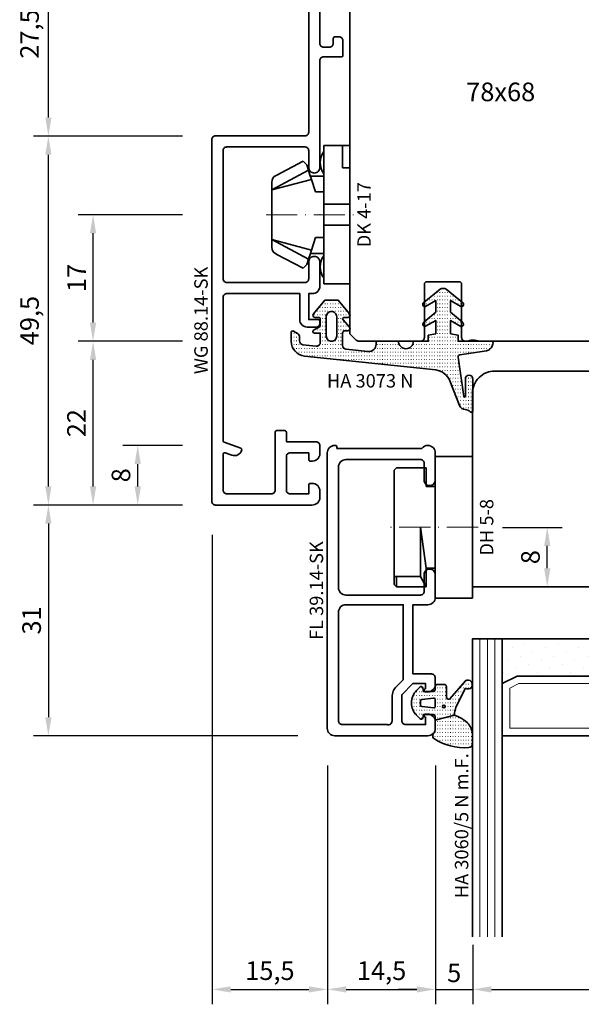
# Model space of a CAD drawing. Units: millimetres. Extents: x -84 to 7501, y -1825 to 93.
# Drawn here: x 1269 to 1345, y -1821 to -1689 of the extents above; entities that cross this region are included whole.
import ezdxf
from ezdxf.enums import TextEntityAlignment as Align

# ---------------------------------------------------------------- set-up
doc = ezdxf.new("R2010")
doc.units = ezdxf.units.MM
doc.linetypes.add('FTV_Mittellinie', pattern=[6.3, 4.2, -1.05, 0, -1.05])
doc.layers.get('Defpoints').update_dxf_attribs({"color": 141})
for name, color, linetype, lineweight in [('FTV_00_Artikelnummern', 6, 'Continuous', 35), ('FTV_00_Bemaßungen', 3, 'Continuous', 25), ('FTV_00_Bemerkungen', 3, 'Continuous', 25), ('FTV_00_Schraffuren__Dichtungen', 8, 'Continuous', 18), ('FTV_01_Holz__Fenster', 43, 'Continuous', 35), ('FTV_02_Glas', 140, 'Continuous', 35), ('FTV_03_Aluminium__Systemprofile', 240, 'Continuous', 35), ('FTV_05_Dichtungen', 154, 'Continuous', 35), ('FTV_06_Kunststoff', 4, 'Continuous', 35), ('FTV_99_Sonstiges', 23, 'Continuous', 18), ('FTV__Mittellinien', 8, 'FTV_Mittellinie', 18)]:
    doc.layers.add(name, color=color, linetype=linetype, lineweight=lineweight)
doc.styles.add('FT_2020_01.8', font='tahoma.ttf', dxfattribs={"height": 1.8})
doc.styles.add('FT_2020_02.5', font='tahoma.ttf', dxfattribs={"height": 2.5})
doc.dimstyles.new('FT_1zu1', dxfattribs={"dimtxt": 2.5, "dimasz": 2.5, "dimexe": 2, "dimexo": 4, "dimtad": 1, "dimtxsty": 'FT_2020_02.5', "dimcen": 2.5, "dimclrt": 6, "dimadec": 0, "dimazin": 0, "dimtfac": 1, "dimtix": 1, "dimtmove": 0, "dimatfit": 0, "dimfxl": 1, "dimtfill": 1, "dimarcsym": 0})

# ---------------------------------------------------------------- blocks, each defined once
blk = doc.blocks.new('DK 4-17')
for p, q in [((-5.28, 9.92), (-7.2, 6.3)), ((-3.33, 10.5), (-5.98, 5.57)), ((-3.33, 10.5), (-4.75, 5.17)), ((-4.37, 10.5), (-3.33, 10.5)), ((-3.33, 10.5), (0, 10.5)), ((0, 10.5), (3.33, 10.5)), ((0, 10.5), (3.33, 10.5)), ((3.33, 10.5), (5.98, 5.57)), ((3.33, 10.5), (4.1, 10.5)), ((3.33, 10.5), (4.75, 5.17)), ((3.33, 10.5), (4.1, 10.5)), ((4.1, 10.5), (4.37, 10.5)), ((7.2, 6.3), (5.28, 9.92)), ((-6.7, 5.8), (-7.2, 6.3)), ((-6.7, 5.8), (-5.98, 5.57)), ((-5.98, 5.57), (-5.2, 5.31)), ((-5.2, 3.5), (-5.2, 5.31)), ((-5.2, 5.31), (-4.75, 5.17)), ((4.75, 5.17), (5.51, 5.41)), ((5.2, 5.31), (5.2, 3.5)), ((5.51, 5.41), (5.98, 5.57)), ((5.98, 5.57), (6.7, 5.8)), ((7.2, 6.3), (6.7, 5.8)), ((-4.75, 5.17), (-3.07, 4.62)), ((-3.07, 4.62), (-3.07, 3.5)), ((3.07, 4.62), (4.75, 5.17)), ((3.07, 3.5), (3.07, 4.62)), ((-9.3, 3.5), (-8.5, 3.5)), ((-9.3, 3.5), (-9.3, 0)), ((-8.5, 3.5), (-7.48, 3.5)), ((-7.48, 3.5), (-5.5, 3.5)), ((-5.5, 3.5), (-5.2, 3.5)), ((-5.2, 3.5), (-4.5, 3.5)), ((-4.5, 3.5), (-3.18, 3.5)), ((-3.18, 3.5), (-3.07, 3.5)), ((-3.07, 3.5), (-2.35, 3.5)), ((-2.35, 3.5), (-1.41, 3.5)), ((-1.41, 3.5), (0, 3.5)), ((-1.41, 0), (-1.41, 3.5)), ((0, 3.5), (1.41, 3.5)), ((1.41, 3.5), (2.35, 3.5)), ((1.41, 0), (1.41, 3.5)), ((2.35, 3.5), (3.18, 3.5)), ((3.18, 3.5), (4.5, 3.5)), ((4.5, 3.5), (5.5, 3.5)), ((5.5, 3.5), (8.5, 3.5)), ((8.5, 3.5), (9.3, 3.5)), ((9.3, 0), (9.3, 3.5)), ((-1.41, 0), (0, 0)), ((0, 0), (1.41, 0)), ((6.3, 0), (6.3, 1)), ((6.3, 1), (7.48, 1)), ((7.48, 1), (7.92, 1)), ((7.92, 1), (9.3, 1)), ((-7.6, 0), (-9.3, 0)), ((-2.35, 0), (-7.6, 0)), ((-2.35, 0), (-1.41, 0)), ((1.41, 0), (2.35, 0)), ((9.3, 0), (2.35, 0))]:
    blk.add_line(p, q)
for centre, radius, start, end in [((-4.37, 9.5), 1, 90, 155), ((4.37, 9.5), 1, 25, 90), ((-7, 1.5), 2.5, 53.1301, 126.8699), ((7, 1.5), 2.5, 53.1301, 126.8699)]:
    blk.add_arc(centre, radius, start, end)
at = {"layer": 'FTV__Mittellinien'}
blk.add_line((0, 11.27), (0, -0.8), dxfattribs=at)
blk.add_point((0, 4), dxfattribs=at)
at = {"layer": 'FTV_00_Artikelnummern', "style": 'FT_2020_01.8'}
blk.add_attdef('ARTIKELNR', text='', height=1.8, dxfattribs=at).set_placement((0, -1), align=Align.TOP_CENTER)
blk = doc.blocks.new('GUTMANN_Dichtung_HA 3073 N')
at = {"layer": 'FTV_00_Schraffuren__Dichtungen'}
h = blk.add_hatch(dxfattribs=at)
h.set_pattern_fill('ISO07W100', color=256, scale=0.1, style=0)
h.set_pattern_definition([(0, (-30, 0), (0, 0.5), [0.05, -0.3])])
h.paths.add_polyline_path([(1.01, 3.85), (-16.61, 2, 0.383864), (-18.4, 0.01), (-18.4, -1.19, 0.571785), (-18.1, -1.37), (-17.55, -1.05, 0.267949), (-17.3, -0.62), (-17.3, -0.04, -0.383864), (-16.85, 0.46), (-15.05, 0.65, -0.445229), (-14.5, 0.15), (-14.5, -1.1), (-15.3, -1.1, 0.414214), (-15.5, -1.3, 0.267949), (-15.4, -1.47), (-14.5, -1.99), (-14.5, -3, -0.414214), (-14.7, -3.2), (-15.2, -3.2, 0.414214), (-15.5, -3.5, 0.176327), (-15.43, -3.69), (-13.91, -5.5), (-13.05, -5.5), (-12.09, -5.5), (-10.57, -3.69, 0.176327), (-10.5, -3.5, 0.414214), (-10.8, -3.2), (-11.3, -3.2, -0.414214), (-11.5, -3, -0.185678), (-11.45, -2.87), (-10.58, -1.9, 0.185678), (-10.5, -1.7, 0.414214), (-10.8, -1.4), (-11.2, -1.4, -0.414214), (-11.5, -1.1), (-11.5, 0.57, -0.383864), (-11.05, 1.07), (-8.1, 1.38, -0.445229), (-7, 0.39), (-7, 0), (-4, 0, -0.414214), (-3, 1, -0.414214), (-2, 0), (0, 0), (0, -0.8), (1, -1), (1, -2.8), (-0.39, -2.01, 0.476976), (-0.75, -2.3, 0.277325), (-0.59, -2.56), (1, -3.91), (1, -5.46), (-0.39, -4.67, 0.477028), (-0.75, -4.96, 0.267903), (-0.6, -5.22), (1.6, -6.99, 0.131652), (2, -7.1, 0.131652), (2.4, -6.99), (4.6, -5.22, 0.267903), (4.75, -4.96, 0.477028), (4.39, -4.67), (3, -5.46), (3, -3.91), (4.59, -2.56, 0.277325), (4.75, -2.3, 0.476976), (4.39, -2), (3, -2.8), (3, -1), (4, -0.8), (4, 0), (5.3, 0), (8.47, 0, 0.472392), (8.7, 0.21, 0.324232), (7.81, 1.3), (4.22, 1.82, -0.353488), (4, 2.12), (4.78, 7.43, -0.372216), (4.88, 7.51, -0.414214), (4.98, 7.41), (4.98, 5.06, 1), (5.98, 5.06), (5.98, 8.34), (5.98, 9.36, 0.683788), (5.63, 9.49, -0.2041), (4.96, 9.19, 0.305222), (4.19, 8.64), (2.9, 5.31, -0.264553)])
h.paths.add_polyline_path([(-12.3, -0.7), (-12.3, -3.3, -0.414214), (-13, -4, -0.389124), (-13.7, -3.36), (-13.7, -0.7, -0.414547), (-13, 0, -0.414214)], flags=16)
at = {"linetype": 'Continuous'}
for points in [[(1.01, 3.85), (-16.61, 2, 0.383864), (-18.4, 0.01), (-18.4, -1.19, 0.571785), (-18.1, -1.37), (-17.55, -1.05, 0.267949), (-17.3, -0.62), (-17.3, -0.04, -0.383864), (-16.85, 0.46), (-15.05, 0.65, -0.445229), (-14.5, 0.15), (-14.5, -1.1), (-15.3, -1.1, 0.414214), (-15.5, -1.3, 0.267949), (-15.4, -1.47), (-14.5, -1.99), (-14.5, -3, -0.414214), (-14.7, -3.2), (-15.2, -3.2, 0.414214), (-15.5, -3.5, 0.176327), (-15.43, -3.69), (-13.91, -5.5), (-13.05, -5.5), (-12.09, -5.5), (-10.57, -3.69, 0.176327), (-10.5, -3.5, 0.414214), (-10.8, -3.2), (-11.3, -3.2, -0.414214), (-11.5, -3, -0.185678), (-11.45, -2.87), (-10.58, -1.9, 0.185678), (-10.5, -1.7, 0.414214), (-10.8, -1.4), (-11.2, -1.4, -0.414214), (-11.5, -1.1), (-11.5, 0.57, -0.383864), (-11.05, 1.07), (-8.1, 1.38, -0.445229), (-7, 0.39), (-7, 0), (-4, 0, -0.414214), (-3, 1, -0.414214), (-2, 0), (0, 0), (0, -0.8), (1, -1), (1, -2.8), (-0.39, -2.01, 0.476976), (-0.75, -2.3, 0.277325), (-0.59, -2.56), (1, -3.91), (1, -5.46), (-0.39, -4.67, 0.477028), (-0.75, -4.96, 0.267903), (-0.6, -5.22), (1.6, -6.99, 0.131652), (2, -7.1, 0.131652), (2.4, -6.99), (4.6, -5.22, 0.267903), (4.75, -4.96, 0.477028), (4.39, -4.67), (3, -5.46), (3, -3.91), (4.59, -2.56, 0.277325), (4.75, -2.3, 0.476976), (4.39, -2), (3, -2.8), (3, -1), (4, -0.8), (4, 0), (5.3, 0), (8.47, 0, 0.472392), (8.7, 0.21, 0.324232), (7.81, 1.3), (4.22, 1.82, -0.353488), (4, 2.12), (4.78, 7.43, -0.372216), (4.88, 7.51, -0.414214), (4.98, 7.41), (4.98, 5.06, 1), (5.98, 5.06), (5.98, 8.34), (5.98, 9.36, 0.683788), (5.63, 9.49, -0.2041), (4.96, 9.19, 0.305222), (4.19, 8.64), (2.9, 5.31, -0.264553)], [(-12.3, -3.3), (-12.3, -0.7, 0.414214), (-13, 0, 0.414547), (-13.7, -0.7), (-13.7, -3.36, 0.389124), (-13, -4, 0.414214)]]:
    blk.add_lwpolyline(points, format="xyb", close=True, dxfattribs=at)
at = {"layer": 'FTV_05_Dichtungen', "linetype": 'Continuous'}
blk.add_lwpolyline([(4.28, 1.81), (4.28, 1.81)], dxfattribs=at)
at = {"layer": 'FTV_00_Artikelnummern', "style": 'FT_2020_01.8'}
blk.add_attdef('ARTIKELNR', text='', height=1.8, dxfattribs=at).set_placement((-7.8, 3.92), align=Align.BOTTOM_CENTER)
blk = doc.blocks.new('*D9057')
at = {"layer": 'Defpoints', "color": 0}
for p in [(1279, -1732.05), (1295, -1732.05), (1295, -1754.05)]:
    blk.add_point(p, dxfattribs=at)
at = {"layer": 'FTV_00_Bemaßungen', "color": 0, "lineweight": -2}
for p, q in [((1291, -1732.05), (1277, -1732.05)), ((1279, -1751.55), (1279, -1734.55)), ((1291, -1754.05), (1277, -1754.05))]:
    blk.add_line(p, q, dxfattribs=at)
at = {"layer": 'FTV_00_Bemaßungen', "color": 0}
for points in [[(1279.42, -1734.55), (1278.58, -1734.55), (1279, -1732.05)], [(1278.58, -1751.55), (1279.42, -1751.55), (1279, -1754.05)]]:
    blk.add_solid(points, dxfattribs=at)
at = {"layer": 'FTV_00_Bemaßungen', "color": 6, "insert": (1277.1, -1743.05), "char_height": 2.5, "attachment_point": 5, "rotation": 90, "style": 'FT_2020_02.5', "bg_fill": 3, "box_fill_scale": 1.1, "bg_fill_color": 256, "bg_fill_true_color": 13158600, "bg_fill_transparency": 0}
blk.add_mtext('22', dxfattribs=at)
blk = doc.blocks.new('*D9058')
at = {"layer": 'Defpoints', "color": 0}
for p in [(1273, -1704.5), (1295, -1704.5), (1295, -1754.05)]:
    blk.add_point(p, dxfattribs=at)
at = {"layer": 'FTV_00_Bemaßungen', "color": 0, "lineweight": -2}
for p, q in [((1291, -1704.5), (1271, -1704.5)), ((1273, -1751.55), (1273, -1707)), ((1291, -1754.05), (1271, -1754.05))]:
    blk.add_line(p, q, dxfattribs=at)
at = {"layer": 'FTV_00_Bemaßungen', "color": 0}
for points in [[(1273.42, -1707), (1272.58, -1707), (1273, -1704.5)], [(1272.58, -1751.55), (1273.42, -1751.55), (1273, -1754.05)]]:
    blk.add_solid(points, dxfattribs=at)
at = {"layer": 'FTV_00_Bemaßungen', "color": 6, "insert": (1270.79, -1729.27), "char_height": 2.5, "attachment_point": 5, "rotation": 90, "style": 'FT_2020_02.5', "bg_fill": 3, "box_fill_scale": 1.1, "bg_fill_color": 256, "bg_fill_true_color": 13158600, "bg_fill_transparency": 0}
blk.add_mtext('49,5', dxfattribs=at)
blk = doc.blocks.new('*D9059')
at = {"layer": 'Defpoints', "color": 0}
for p in [(1273, -1677.05), (1291, -1677.05), (1295, -1704.5)]:
    blk.add_point(p, dxfattribs=at)
at = {"layer": 'FTV_00_Bemaßungen', "color": 0, "lineweight": -2}
for p, q in [((1287, -1677.05), (1271, -1677.05)), ((1273, -1702), (1273, -1679.55)), ((1291, -1704.5), (1271, -1704.5))]:
    blk.add_line(p, q, dxfattribs=at)
at = {"layer": 'FTV_00_Bemaßungen', "color": 0}
for points in [[(1273.42, -1679.55), (1272.58, -1679.55), (1273, -1677.05)], [(1272.58, -1702), (1273.42, -1702), (1273, -1704.5)]]:
    blk.add_solid(points, dxfattribs=at)
at = {"layer": 'FTV_00_Bemaßungen', "color": 6, "insert": (1270.79, -1690.77), "char_height": 2.5, "attachment_point": 5, "rotation": 90, "style": 'FT_2020_02.5', "bg_fill": 3, "box_fill_scale": 1.1, "bg_fill_color": 256, "bg_fill_true_color": 13158600, "bg_fill_transparency": 0}
blk.add_mtext('27,5', dxfattribs=at)
blk = doc.blocks.new('*D9060')
at = {"layer": 'Defpoints', "color": 0}
for p in [(1279, -1715.05), (1295, -1715.05), (1295, -1732.05)]:
    blk.add_point(p, dxfattribs=at)
at = {"layer": 'FTV_00_Bemaßungen', "color": 0, "lineweight": -2}
for p, q in [((1291, -1715.05), (1277, -1715.05)), ((1279, -1729.55), (1279, -1717.55)), ((1291, -1732.05), (1277, -1732.05))]:
    blk.add_line(p, q, dxfattribs=at)
at = {"layer": 'FTV_00_Bemaßungen', "color": 0}
for points in [[(1279.42, -1717.55), (1278.58, -1717.55), (1279, -1715.05)], [(1278.58, -1729.55), (1279.42, -1729.55), (1279, -1732.05)]]:
    blk.add_solid(points, dxfattribs=at)
at = {"layer": 'FTV_00_Bemaßungen', "color": 6, "insert": (1277.12, -1723.55), "char_height": 2.5, "attachment_point": 5, "rotation": 90, "style": 'FT_2020_02.5', "bg_fill": 3, "box_fill_scale": 1.1, "bg_fill_color": 256, "bg_fill_true_color": 13158600, "bg_fill_transparency": 0}
blk.add_mtext('17', dxfattribs=at)
blk = doc.blocks.new('*D9062')
at = {"layer": 'Defpoints', "color": 0}
for p in [(1295, -1754.05), (1273, -1785.05), (1310.5, -1785.05)]:
    blk.add_point(p, dxfattribs=at)
at = {"layer": 'FTV_00_Bemaßungen', "color": 0, "lineweight": -2}
for p, q in [((1291, -1754.05), (1271, -1754.05)), ((1273, -1756.55), (1273, -1782.55)), ((1306.5, -1785.05), (1271, -1785.05))]:
    blk.add_line(p, q, dxfattribs=at)
at = {"layer": 'FTV_00_Bemaßungen', "color": 0}
for points in [[(1273.42, -1756.55), (1272.58, -1756.55), (1273, -1754.05)], [(1272.58, -1782.55), (1273.42, -1782.55), (1273, -1785.05)]]:
    blk.add_solid(points, dxfattribs=at)
at = {"layer": 'FTV_00_Bemaßungen', "color": 6, "insert": (1271.07, -1769.55), "char_height": 2.5, "attachment_point": 5, "rotation": 90, "style": 'FT_2020_02.5', "bg_fill": 3, "box_fill_scale": 1.1, "bg_fill_color": 256, "bg_fill_true_color": 13158600, "bg_fill_transparency": 0}
blk.add_mtext('31', dxfattribs=at)
blk = doc.blocks.new('*D9063')
at = {"layer": 'Defpoints', "color": 0}
for p in [(1285, -1746.04), (1295, -1746.04), (1295, -1754.05)]:
    blk.add_point(p, dxfattribs=at)
at = {"layer": 'FTV_00_Bemaßungen', "color": 0, "lineweight": -2}
for p, q in [((1291, -1746.04), (1283, -1746.04)), ((1285, -1751.55), (1285, -1748.54)), ((1291, -1754.05), (1283, -1754.05))]:
    blk.add_line(p, q, dxfattribs=at)
at = {"layer": 'FTV_00_Bemaßungen', "color": 0}
for points in [[(1285.42, -1748.54), (1284.58, -1748.54), (1285, -1746.04)], [(1284.58, -1751.55), (1285.42, -1751.55), (1285, -1754.05)]]:
    blk.add_solid(points, dxfattribs=at)
at = {"layer": 'FTV_00_Bemaßungen', "color": 6, "insert": (1283.07, -1750.05), "char_height": 2.5, "attachment_point": 5, "rotation": 90, "style": 'FT_2020_02.5', "bg_fill": 3, "box_fill_scale": 1.1, "bg_fill_color": 256, "bg_fill_true_color": 13158600, "bg_fill_transparency": 0}
blk.add_mtext('8', dxfattribs=at)
blk = doc.blocks.new('*D9065')
at = {"layer": 'Defpoints', "color": 0}
for p in [(1295, -1754.05), (1310.5, -1785.05), (1310.5, -1819.12)]:
    blk.add_point(p, dxfattribs=at)
at = {"layer": 'FTV_00_Bemaßungen', "color": 0, "lineweight": -2}
for p, q in [((1295, -1758.05), (1295, -1821.12)), ((1310.5, -1789.05), (1310.5, -1821.12)), ((1297.5, -1819.12), (1308, -1819.12))]:
    blk.add_line(p, q, dxfattribs=at)
at = {"layer": 'FTV_00_Bemaßungen', "color": 0}
for points in [[(1297.5, -1818.71), (1297.5, -1819.54), (1295, -1819.12)], [(1308, -1819.54), (1308, -1818.71), (1310.5, -1819.12)]]:
    blk.add_solid(points, dxfattribs=at)
at = {"layer": 'FTV_00_Bemaßungen', "color": 6, "insert": (1302.75, -1816.93), "char_height": 2.5, "attachment_point": 5, "style": 'FT_2020_02.5'}
blk.add_mtext('15,5', dxfattribs=at)
blk = doc.blocks.new('*D9066')
at = {"layer": 'Defpoints', "color": 0}
for p in [(1310.5, -1785.05), (1325, -1785.05), (1325, -1819.12)]:
    blk.add_point(p, dxfattribs=at)
at = {"layer": 'FTV_00_Bemaßungen', "color": 0, "lineweight": -2}
for p, q in [((1310.5, -1789.05), (1310.5, -1821.12)), ((1325, -1789.05), (1325, -1821.12)), ((1313, -1819.12), (1322.5, -1819.12))]:
    blk.add_line(p, q, dxfattribs=at)
at = {"layer": 'FTV_00_Bemaßungen', "color": 0}
for points in [[(1313, -1818.71), (1313, -1819.54), (1310.5, -1819.12)], [(1322.5, -1819.54), (1322.5, -1818.71), (1325, -1819.12)]]:
    blk.add_solid(points, dxfattribs=at)
at = {"layer": 'FTV_00_Bemaßungen', "color": 6, "insert": (1317.75, -1816.93), "char_height": 2.5, "attachment_point": 5, "style": 'FT_2020_02.5'}
blk.add_mtext('14,5', dxfattribs=at)
blk = doc.blocks.new('*D9067')
at = {"layer": 'Defpoints', "color": 0}
for p in [(1325, -1785.05), (1330, -1809.12), (1330, -1819.12)]:
    blk.add_point(p, dxfattribs=at)
at = {"layer": 'FTV_00_Bemaßungen', "color": 0, "lineweight": -2}
for p, q in [((1325, -1789.05), (1325, -1821.12)), ((1330, -1813.12), (1330, -1821.12)), ((1322.5, -1819.12), (1320, -1819.12)), ((1325, -1819.12), (1330, -1819.12)), ((1332.5, -1819.12), (1335, -1819.12))]:
    blk.add_line(p, q, dxfattribs=at)
at = {"layer": 'FTV_00_Bemaßungen', "color": 0}
for points in [[(1322.5, -1819.54), (1322.5, -1818.71), (1325, -1819.12)], [(1332.5, -1818.71), (1332.5, -1819.54), (1330, -1819.12)]]:
    blk.add_solid(points, dxfattribs=at)
at = {"layer": 'FTV_00_Bemaßungen', "color": 6, "insert": (1327.5, -1817.22), "char_height": 2.5, "attachment_point": 5, "style": 'FT_2020_02.5'}
blk.add_mtext('5', dxfattribs=at)
blk = doc.blocks.new('*D9068')
at = {"layer": 'Defpoints', "color": 0}
for p in [(1330, -1809.12), (1370, -1809.12), (1370, -1819.12)]:
    blk.add_point(p, dxfattribs=at)
at = {"layer": 'FTV_00_Bemaßungen', "color": 0, "lineweight": -2}
for p, q in [((1330, -1813.12), (1330, -1821.12)), ((1370, -1813.12), (1370, -1821.12)), ((1332.5, -1819.12), (1367.5, -1819.12))]:
    blk.add_line(p, q, dxfattribs=at)
at = {"layer": 'FTV_00_Bemaßungen', "color": 0}
for points in [[(1332.5, -1818.71), (1332.5, -1819.54), (1330, -1819.12)], [(1367.5, -1819.54), (1367.5, -1818.71), (1370, -1819.12)]]:
    blk.add_solid(points, dxfattribs=at)
at = {"layer": 'FTV_00_Bemaßungen', "color": 6, "insert": (1350, -1817.2), "char_height": 2.5, "attachment_point": 5, "style": 'FT_2020_02.5'}
blk.add_mtext('40', dxfattribs=at)
blk = doc.blocks.new('*D9069')
at = {"layer": 'Defpoints', "color": 0}
for p in [(1330, -1757.05), (1340, -1757.05), (1330, -1765.05)]:
    blk.add_point(p, dxfattribs=at)
at = {"layer": 'FTV_00_Bemaßungen', "color": 0, "lineweight": -2}
for p, q in [((1334, -1757.05), (1342, -1757.05)), ((1340, -1762.55), (1340, -1759.55)), ((1334, -1765.05), (1342, -1765.05))]:
    blk.add_line(p, q, dxfattribs=at)
at = {"layer": 'FTV_00_Bemaßungen', "color": 0}
for points in [[(1340.42, -1759.55), (1339.58, -1759.55), (1340, -1757.05)], [(1339.58, -1762.55), (1340.42, -1762.55), (1340, -1765.05)]]:
    blk.add_solid(points, dxfattribs=at)
at = {"layer": 'FTV_00_Bemaßungen', "color": 6, "insert": (1338.07, -1761.05), "char_height": 2.5, "attachment_point": 5, "rotation": 90, "style": 'FT_2020_02.5'}
blk.add_mtext('8', dxfattribs=at)
blk = doc.blocks.new('Holz_Blendrahmen_IV78x70_Vorlage')
blk.add_lwpolyline([(78, 47, 0.414214), (76, 49), (49.88, 49, 0.056077), (49.21, 48.93, -0.47879), (47.99, 49.89), (47.95, 55.02, 0.41166), (45.95, 57), (40.47, 57), (39.75, 56.87, -0.463654), (37.99, 58.34), (37.9, 68.02, 0.41166), (35.9, 70), (17.47, 70), (16.75, 69.87, -0.157678), (15.83, 70), (15.5, 70, 0.414214), (15, 69.5), (15, 62.3, -0.414214), (14.7, 62), (10.3, 62, -0.414214), (10, 62.3), (10, 69.5, 0.414214), (9.5, 70), (1.21, 70, 0.198912), (0.85, 69.85), (0, 69)], format="xyb")
blk = doc.blocks.new('Holz_Einsatzelement_IV78x68')
blk.add_lwpolyline([(0, 67), (0, 2, 0.414214), (2, 0), (38.5, 0), (38.5, 17), (78, 17), (78, 45)], format="xyb")
blk.add_blockref('Holz_Blendrahmen_IV78x70_Vorlage', (0, -2))
at = {"layer": 'FTV_00_Bemerkungen', "style": 'FT_2020_02.5', "flags": 8}
blk.add_attdef('Kantelbezeichnung', text='', height=2.5, dxfattribs=at).set_placement((20.25, 34.5), align=Align.MIDDLE_CENTER)
blk = doc.blocks.new('Glas_40 mm_4-14-4-14-4')
at = {"layer": 'FTV_00_Schraffuren__Dichtungen'}
h = blk.add_hatch(dxfattribs=at)
h.set_pattern_fill('DOTS', color=256, angle=45, style=0)
h.set_pattern_definition([(45, (41, -6), (-0.561266, 1.6838), [0, -1.5875])])
h.paths.add_polyline_path([(18, 6), (16, 5), (6, 5), (4, 6), (4, 0), (18, 0)])
h.paths.add_polyline_path([(36, 6), (34, 5), (24, 5), (22, 6), (22, 0), (36, 0)])
for p, q in [((18, 13), (4, 13)), ((36, 13), (22, 13))]:
    blk.add_line(p, q)
for points in [[(0, 40), (0, 0), (4, 0), (4, 40)], [(18, 40), (18, 0), (22, 0), (22, 40)], [(36, 40), (36, 0), (40, 0), (40, 40)]]:
    blk.add_lwpolyline(points)
for points in [[(18, 6), (16, 5), (6, 5), (4, 6), (4, 0), (18, 0)], [(36, 6), (34, 5), (24, 5), (22, 6), (22, 0), (36, 0)]]:
    blk.add_lwpolyline(points, close=True)
for p, q in [((1, 0), (1, 40)), ((2, 0), (2, 40)), ((3, 0), (3, 40)), ((19, 0), (19, 40)), ((20, 0), (20, 40)), ((21, 0), (21, 40)), ((37, 0), (37, 40)), ((38, 0), (38, 40)), ((39, 0), (39, 40))]:
    blk.add_line(p, q, dxfattribs=at)
for points in [[(15.76, 6), (17, 6.62), (17, 12), (5, 12), (5, 6.62), (6.24, 6)], [(33.76, 6), (35, 6.62), (35, 12), (23, 12), (23, 6.62), (24.24, 6)]]:
    blk.add_lwpolyline(points, close=True, dxfattribs=at)
at = {"layer": 'FTV_99_Sonstiges'}
for p, q in [((4, 13), (4, 6)), ((18, 6), (18, 13))]:
    blk.add_line(p, q, dxfattribs=at)
blk = doc.blocks.new('Holz_Flügel_IV78x_80')
blk.add_lwpolyline([(17.77, 6.22), (17.98, 6.43, 0.198912), (18.13, 6.78), (18.13, 10.78, -0.414214), (18.43, 11.08), (20.83, 11.08, -0.414214), (21.13, 10.78), (21.13, 5.67, 0.116474), (21.18, 5.45, -0.114263), (21.34, 4.79), (21.42, -4.93, 0.41166), (22.42, -5.92), (27.63, -5.92, 0.414214), (31.63, -1.92), (31.63, 71.08, 0.414214), (28.63, 74.08), (-1.87, 74.08), (-2.37, 73.58), (-2.37, 67.58), (1.63, 67.58), (1.63, 64.58), (-2.37, 64.58), (-2.37, 54.83, -0.493145), (-3.63, 53.86), (-4.44, 54.08), (-46.37, 54.08), (-46.37, 28.08, 0.414214), (-43.37, 25.08), (-23.07, 25.08), (-22.57, 25.58), (-22.57, 30.08), (-19.57, 30.08), (-19.57, 24.54, -0.132894), (-19.36, 23.79), (-19.28, 14.06, 0.41166), (-17.28, 12.08), (-6.62, 12.08, 0.414214), (-6.02, 12.68), (-6.02, 14.58), (-4.7, 14.58, 0.41166), (-4.1, 15.17), (-4.03, 23.73, -0.548081), (-3.17, 24.27, 0.111308), (-2.31, 24.08), (0.72, 24.08, 0.198912), (1.07, 24.22), (1.84, 24.99, -0.414214), (2.41, 24.99), (3.18, 24.22, 0.198912), (3.53, 24.08), (6.56, 24.08, 0.111308), (7.42, 24.27, -0.548081), (8.28, 23.73), (8.35, 15.17, 0.41166), (8.95, 14.58), (10.28, 14.58), (10.28, 12.68, 0.414214), (10.88, 12.08), (13.14, 12.08, -0.41166), (15.14, 10.09), (15.17, 7), (15.79, 6.26, 0.221695), (16.17, 6.08), (17.42, 6.08, 0.198912)], format="xyb", close=True)
at = {"layer": 'FTV_00_Bemerkungen', "style": 'FT_2020_02.5', "flags": 8}
blk.add_attdef('Kantelbezeichnung', text='', height=2.5, dxfattribs=at).set_placement((-6.54, 38.16), align=Align.MIDDLE)
blk = doc.blocks.new('GUTMANN_Flügel_FL 39.14-SK')
for points in [[(-21.7, 1.3, 0.414214), (-21.9, 1.5, 0.414214), (-22.1, 1.3), (-22.1, 1, 0.414214), (-21.1, 0), (-20.2, 0, 0.414214), (-19.7, 0.5), (-19.7, 3), (-10.4, 3), (-10.4, 1, 0.414214), (-9.4, 0), (-6.35, 0, 0.414214), (-5.6, 0.75, 0.414214), (-6.35, 1.5), (-8.6, 1.5, -0.414214), (-9.1, 2), (-9.1, 12, -0.414214), (-8.1, 13), (8.1, 13), (8.1, 13), (8.1, 13, -0.414214), (9.1, 12), (9.1, 2, -0.414214), (8.6, 1.5), (6.35, 1.5, 0.414214), (5.6, 0.75, 0.414214), (6.35, 0), (10, 0, 0.417103), (11, 1, 0.240637), (10.6, 1.8), (10.6, 13.2), (10.8, 13.2, 0.428839), (11, 13.4), (11, 13.5, 0.417103), (10, 14.5), (-27, 14.5, 0.414214), (-28, 13.5), (-28, 1, 0.414214), (-27, 0), (-26.1, 0, 0.414214), (-25.1, 1), (-25.1, 1.3, 0.414214), (-25.3, 1.5, 0.414214), (-25.5, 1.3), (-26.5, 1.3), (-26.5, 4, -0.414214), (-26, 4.5), (-22.5, 4.5), (-21, 3), (-21, 1.3)], [(-26.5, 12.5, -0.414214), (-26, 13), (-11.4, 13, -0.414214), (-10.4, 12), (-10.4, 4.3), (-11.5, 4.3), (-19.07, 4.3), (-20.47, 4.3), (-21.38, 5.21, 0.198912), (-22.79, 5.8), (-26.03, 5.8, -0.520567), (-26.5, 6.47)]]:
    blk.add_lwpolyline(points, format="xyb", close=True)
at = {"layer": 'FTV_00_Artikelnummern', "style": 'FT_2020_01.8'}
blk.add_attdef('ARTIKELNR', text='', height=1.8, dxfattribs=at).set_placement((-8.5, 14.5), align=Align.BOTTOM_CENTER)
blk = doc.blocks.new('GUTMANN_Dichtung_HA 3060_5 N m.F.')
at = {"layer": 'FTV_00_Schraffuren__Dichtungen'}
h = blk.add_hatch(dxfattribs=at)
h.set_pattern_fill('ACAD_ISO07W100', color=256, scale=0.1, style=0)
h.set_pattern_definition([(0, (-1127.91845, -725.3702), (0, 0.5), [0.05, -0.3])])
edge = h.paths.add_edge_path(flags=16)
edge.add_arc((1.15, -1.6), 0.19, 0, 360)
edge = h.paths.add_edge_path(flags=16)
edge.add_line((-1.82, -2.55), (-0.22, -2.72))
edge.add_arc((-0.2, -2.52), 0.201, 265.6494, 359.9454)
edge.add_line((0, -2.52), (0, -1.62))
edge.add_arc((-0.2, -1.63), 0.2, 0.072, 94.3545)
edge.add_line((-0.21, -1.43), (-1.82, -1.6))
edge.add_arc((-1.8, -1.8), 0.2, 96.1155, 180)
edge.add_line((-2, -1.8), (-2, -2.35))
edge.add_arc((-1.8, -2.35), 0.2, 180, 263.8845)
edge = h.paths.add_edge_path()
edge.add_arc((5.88, -0.38), 3.3, 180.9931, 199.5615)
edge.add_line((2.78, -1.49), (4.07, -4.06))
edge.add_arc((4.4, -4.56), 0.6, -125.4157, 123.5573, ccw=False)
edge.add_line((4.05, -5.05), (1.97, -2.63))
edge.add_arc((1.8, -2.87), 0.3, 54.5843, 180)
edge.add_line((1.5, -2.87), (1.5, -4.27))
edge.add_arc((1.2, -4.27), 0.3, -90, 0, ccw=False)
edge.add_line((1.2, -4.57), (0.3, -4.57))
edge.add_arc((0.3, -4.27), 0.3, 180, 270, ccw=False)
edge.add_line((0, -4.27), (0, -3.92))
edge.add_arc((-0.3, -3.92), 0.3, 360, 450)
edge.add_line((-0.3, -3.62), (-1.6, -3.62))
edge.add_line((-1.6, -3.62), (-1.69, -4.11))
edge.add_arc((-1.89, -4.07), 0.2, 225, 350, ccw=False)
edge.add_line((-2.03, -4.22), (-2.52, -3.73))
edge.add_arc((-0.86, -2.07), 2.34, 135, 225, ccw=False)
edge.add_line((-2.52, -0.42), (-2.03, 0.07))
edge.add_arc((-1.89, -0.07), 0.2, 10, 135, ccw=False)
edge.add_line((-1.69, -0.04), (-1.6, -0.52))
edge.add_line((-1.6, -0.52), (-0.3, -0.52))
edge.add_arc((-0.3, -0.22), 0.3, 270, 357.8659)
edge.add_line((0, -0.24), (0, 0.24))
edge.add_line((0, 0.24), (2.59, -0.44))
edge = h.paths.add_edge_path()
edge.add_line((2.59, -0.44), (3.14, -0.19))
edge.add_arc((1.75, 3.22), 3.68, 292.2351, 314.3235)
edge.add_arc((2.08, 2.52), 2.96, 319.1815, 350.3939)
edge.add_line((5, 2.03), (5, 3.42))
edge.add_arc((4.5, 3.42), 0.5, 0, 89.4658)
edge.add_arc((3.95, -3.55), 7.5, 85.745, 123.922)
edge.add_arc((0.17, 2.36), 0.51, 143.4581, 218.9407)
edge.add_arc((-1, 1.41), 1, 0, 38.9407, ccw=False)
edge.add_line((0, 1.41), (0, 0.24))
edge.add_line((0, 0.24), (2.59, -0.44))
for points in [[(2.59, -0.44), (3.14, -0.19, 0.096679), (4.32, 0.59, 0.137038), (5, 2.03), (5, 3.42, 0.411485), (4.5, 3.92, 0.168137), (-0.24, 2.67, 0.341804), (-0.22, 2.04, -0.171565), (0, 1.41), (0, 0.24)], [(2.59, -0.44, 0.081198), (2.78, -1.49), (4.07, -4.06, -1.900145), (4.05, -5.05), (1.97, -2.63, 0.6093), (1.5, -2.87), (1.5, -4.27, -0.414214), (1.2, -4.57), (0.3, -4.57, -0.414214), (0, -4.27), (0, -3.92, 0.414214), (-0.3, -3.62), (-1.6, -3.62), (-1.69, -4.11, -0.606815), (-2.03, -4.22), (-2.52, -3.73, -0.414214), (-2.52, -0.42), (-2.03, 0.07, -0.606815), (-1.69, -0.04), (-1.6, -0.52), (-0.3, -0.52, 0.403346), (0, -0.24), (0, 0.24)], [(-1.82, -2.55), (-0.22, -2.72), (-0.22, -2.72, 0.436348), (0, -2.52), (0, -2.52), (0, -1.62), (0, -1.62, 0.436279), (-0.21, -1.43), (-0.21, -1.43), (-0.21, -1.43), (-0.21, -1.43), (-0.21, -1.43), (-0.21, -1.43), (-0.21, -1.43), (-0.21, -1.43), (-0.21, -1.43), (-0.21, -1.43), (-0.21, -1.43), (-1.82, -1.6, 0.383286), (-2, -1.8), (-2, -2.35, 0.383286)]]:
    blk.add_lwpolyline(points, format="xyb", close=True)
blk.add_circle((1.15, -1.6), 0.19)
at = {"layer": 'FTV_00_Artikelnummern', "style": 'FT_2020_01.8'}
blk.add_attdef('ARTIKELNR', text='', height=1.8, rotation=90, dxfattribs=at).set_placement((5, 4.87), align=Align.BOTTOM_LEFT)
blk = doc.blocks.new('GUTMANN_Halter_DH 5-8')
for p, q in [((-5, 5.5), (-5, 9.5)), ((-5, 9.5), (0, 9.5)), ((0, 9.5), (0, -9.5)), ((-10.5, 7.7), (-10.2, 8)), ((-10.2, 6.61), (-10.2, 8)), ((-6.2, 8), (-10.2, 8)), ((-7, 6.61), (-6.2, 8)), ((-6.2, 5.5), (-6.2, 8)), ((-10.5, 6.61), (-10.5, 7.7)), ((-10.5, -7.7), (-10.5, 6.61)), ((-10.5, 6.61), (-10.2, 6.61)), ((-10.2, 6.61), (-7, 6.61)), ((-7, 6.61), (-7, 0.32)), ((-6.2, 5.5), (-7, 0)), ((-6.2, 5.5), (-5, 5.5)), ((-5, -9.5), (-5, 5.5)), ((-7, 0.32), (-7, 0)), ((-6.2, -8), (-6.2, -5.5)), ((-5, -5.5), (-6.2, -5.5)), ((-5, -9.55), (-5, -6.3)), ((-10.2, -8), (-10.5, -7.7)), ((-10.2, -8), (-6.2, -8)), ((-10.2, -8), (-6.2, -8)), ((0, -9.5), (-5, -9.5))]:
    blk.add_line(p, q)
at = {"layer": 'FTV__Mittellinien'}
blk.add_line((0.75, 0), (-11.25, 0), dxfattribs=at)
at = {"layer": 'FTV_00_Artikelnummern', "style": 'FT_2020_01.8'}
blk.add_attdef('ARTIKELNR', text='', height=1.8, rotation=90, dxfattribs=at).set_placement((1, 0), align=Align.TOP_CENTER)
blk = doc.blocks.new('_GUTMANN_Fensterflügel_FL 39.14-SK_oben')
at = {"layer": 'FTV_01_Holz__Fenster'}
ref = blk.add_blockref('Holz_Flügel_IV78x_80', (62.87, 21.08), dxfattribs=dict(at, xscale=-1, rotation=180))
ref.add_attrib('Kantelbezeichnung', '78x80', dxfattribs={"layer": 'FTV_00_Bemerkungen', "height": 2.5, "style": 'FT_2020_02.5', "flags": 8}).set_placement((56.34, -17.08), align=Align.MIDDLE)
at = {"layer": 'FTV_02_Glas', "xscale": -1, "rotation": 180}
blk.add_blockref('Glas_40 mm_4-14-4-14-4', (16.5, -40), dxfattribs=at)
at = {"layer": 'FTV_03_Aluminium__Systemprofile', "rotation": 90.00000000000006}
blk.add_blockref('GUTMANN_Flügel_FL 39.14-SK', (11.5, -25), dxfattribs=at).add_auto_attribs({'ARTIKELNR': 'FL 39.14-SK'})
at = {"layer": 'FTV_05_Dichtungen'}
ref = blk.add_blockref('GUTMANN_Dichtung_HA 3060_5 N m.F.', (11.5, -50.67), dxfattribs=dict(at, xscale=-1, rotation=180))
ref.add_attrib('ARTIKELNR', 'HA 3060/5 N m.F.', dxfattribs={"layer": 'FTV_00_Artikelnummern', "height": 1.8, "rotation": 90, "style": 'FT_2020_01.8'}).set_placement((16.5, -74.83), align=Align.BOTTOM_LEFT)
at = {"layer": 'FTV_06_Kunststoff'}
ref = blk.add_blockref('GUTMANN_Halter_DH 5-8', (16.5, -25), dxfattribs=dict(at, xscale=-1, rotation=180))
ref.add_attrib('ARTIKELNR', 'DH 5-8', dxfattribs={"layer": 'FTV_00_Artikelnummern', "height": 1.8, "rotation": 90, "style": 'FT_2020_01.8'}).set_placement((17.5, -25), align=Align.TOP_CENTER)
blk = doc.blocks.new('GUTMANN_Einspannrahmen_WG 88.14-SK')
at = {"ltscale": 0.3}
blk.add_lwpolyline([(-12.49, 13), (-11.1, 13), (-30.36, 13, 0.315299), (-30.55, 12.87), (-31.36, 10.63, -0.377964), (-31.59, 10.5, -0.451416), (-32.31, 11.82), (-31.98, 12.73, 0.520567), (-32.17, 13), (-37, 13, 0.414214), (-37.5, 12.5), (-37.5, 6.5, 0.414214), (-37, 6), (-29.2, 6, -0.414214), (-29, 5.8), (-29, 4.7, -0.414214), (-29.2, 4.5), (-30.5, 4.5), (-30.5, 0.5, -0.414214), (-31, 0), (-32.1, 0, -0.414214), (-33.1, 1), (-33.1, 1.3, -0.414214), (-32.9, 1.5), (-32, 1.5), (-32, 4, 0.414214), (-32.5, 4.5), (-37, 4.5, 0.414214), (-37.5, 4), (-37.5, 1.5), (-36.3, 1.5, -0.414214), (-36.1, 1.3), (-36.1, 1, -0.414214), (-37.1, 0), (-38, 0, -0.437583), (-39, 1.08), (-39, 14, -0.414214), (-38.5, 14.5), (10.1, 14.5, -0.414214), (10.6, 14), (10.6, 13.5), (10.6, 3), (10.6, 2, 0.414214), (11.1, 1.5), (48.25, 1.5, -0.414214), (49, 0.75, -0.414214), (48.25, 0), (43.5, 0, 0.414214), (43, -0.5), (43, -3.8, -0.414214), (42.8, -4), (41.18, -4, -0.365752), (40.98, -3.83), (40.71, -2.27, -0.464395), (41.1, -1.8), (41.3, -1.8, 0.414214), (41.5, -1.6), (41.5, -0.88, 0.373884), (41.33, -0.68), (36.5, 0), (23, 0, 0.414214), (22.5, -0.5), (22.5, -1.3, 0.414214), (23, -1.8), (23.7, -1.8, -0.414214), (23.9, -2), (23.9, -2.6, -0.414214), (23.4, -3.1), (21.4, -3.1, -0.414214), (21.2, -2.9), (21.2, -0.5, 0.414214), (20.7, 0), (6.35, 0, -0.414214), (5.6, 0.75, -0.414214), (6.35, 1.5), (8.6, 1.5, 0.414214), (9.1, 2), (9.1, 2.97), (9.1, 12.5, 0.102589), (9.06, 12.7, 0.206636), (8.77, 12.97, 0.086918), (8.6, 13), (-8.6, 13, 0.322697), (-9.07, 12.66, 0.080726), (-9.1, 12.5), (-9.1, 2.66), (-9.1, 2, 0.414214), (-8.6, 1.5), (-6.35, 1.5, -0.414214), (-5.6, 0.75, -0.414214), (-6.35, 0), (-9.6, 0, -0.414214), (-10.6, 1), (-10.6, 1.5), (-14.1, 1.5), (-14.1, 0.2, -0.414214), (-14.3, 0), (-14.6, 0, -0.414214), (-15.1, 0.5), (-15.1, 1.7, -0.414214), (-14.1, 2.7), (-11.1, 2.7), (-10.6, 2.7), (-10.6, 12.5, 0.066574), (-10.62, 12.63, 0.33831), (-11.1, 13)], format="xyb", close=True, dxfattribs=at)
at = {"layer": 'FTV_00_Artikelnummern', "style": 'FT_2020_01.8'}
blk.add_attdef('ARTIKELNR', text='', height=1.8, dxfattribs=at).set_placement((-14.2, 14.5), align=Align.BOTTOM_CENTER)

msp = doc.modelspace()

# ---------------------------------------------------------------- block references
at = {"layer": 'FTV_01_Holz__Fenster'}
ref = msp.add_blockref('Holz_Einsatzelement_IV78x68', (1313.5, -1664.048), dxfattribs=dict(at, xscale=-1, rotation=180))
ref.add_attrib('Kantelbezeichnung', '78x68', dxfattribs={"layer": 'FTV_00_Bemerkungen', "height": 2.5, "style": 'FT_2020_02.5', "flags": 8}).set_placement((1333.75, -1698.548), align=Align.MIDDLE_CENTER)
at = {"layer": 'FTV_05_Dichtungen'}
ref = msp.add_blockref('GUTMANN_Dichtung_HA 3073 N', (1324.022, -1732.048), dxfattribs=dict(at, xscale=-1, rotation=180))
ref.add_attrib('ARTIKELNR', 'HA 3073 N', dxfattribs={"layer": 'FTV_00_Artikelnummern', "height": 1.8, "style": 'FT_2020_01.8'}).set_placement((1316.22, -1738.825), align=Align.BOTTOM_CENTER)
at = {"layer": 'FTV_06_Kunststoff', "rotation": 90}
msp.add_blockref('DK 4-17', (1313.5, -1715.048), dxfattribs=at).add_auto_attribs({'ARTIKELNR': 'DK 4-17'})

# ---------------------------------------------------------------- dimensions: what is measured, and where the dimension line sits
at = {"layer": 'FTV_00_Bemaßungen'}
dim = msp.add_linear_dim(base=(1279, -1732.048), p1=(1295, -1754.048), p2=(1295, -1732.048), angle=90, dimstyle='FT_1zu1', dxfattribs=at)
dim.commit()
dim.dimension.update_dxf_attribs({"geometry": '*D9057', "text_midpoint": (1277.099, -1743.048)})
dim = msp.add_linear_dim(base=(1340, -1757.048), p1=(1330, -1765.048), p2=(1330, -1757.048), angle=90, dimstyle='FT_1zu1', override={"dimtfill": 0}, dxfattribs=at)
dim.commit()
dim.dimension.update_dxf_attribs({"geometry": '*D9069', "text_midpoint": (1338.067, -1761.048)})
for base, p1, p2, picture, middle in [((1330, -1819.125), (1325, -1785.048), (1330, -1809.125), '*D9067', (1327.5, -1817.223)), ((1370, -1819.125), (1330, -1809.125), (1370, -1809.125), '*D9068', (1350, -1817.197))]:
    dim = msp.add_linear_dim(base=base, p1=p1, p2=p2, dimstyle='FT_1zu1', override={"dimtfill": 0}, dxfattribs=at)
    dim.commit()
    dim.dimension.update_dxf_attribs({"geometry": picture, "text_midpoint": middle})

# ---------------------------------------------------------------- next in the draw order: dimensions: what is measured, and where the dimension line sits
dim = msp.add_linear_dim(base=(1273, -1704.5), p1=(1295, -1754.048), p2=(1295, -1704.5), angle=90, dimstyle='FT_1zu1', override={"dimdec": 1}, dxfattribs=at)
dim.commit()
dim.dimension.update_dxf_attribs({"geometry": '*D9058', "text_midpoint": (1270.787, -1729.274)})

# ---------------------------------------------------------------- next in the draw order: dimensions: what is measured, and where the dimension line sits
dim = msp.add_linear_dim(base=(1273, -1677.048), p1=(1295, -1704.5), p2=(1291, -1677.048), angle=90, dimstyle='FT_1zu1', override={"dimdec": 1}, dxfattribs=at)
dim.commit()
dim.dimension.update_dxf_attribs({"geometry": '*D9059', "text_midpoint": (1270.787, -1690.774)})
for base, p1, p2, picture, middle in [((1279, -1715.048), (1295, -1732.048), (1295, -1715.048), '*D9060', (1277.121, -1723.548)), ((1273, -1785.048), (1295, -1754.048), (1310.5, -1785.048), '*D9062', (1271.072, -1769.548))]:
    dim = msp.add_linear_dim(base=base, p1=p1, p2=p2, angle=90, dimstyle='FT_1zu1', dxfattribs=at)
    dim.commit()
    dim.dimension.update_dxf_attribs({"geometry": picture, "text_midpoint": middle})

# ---------------------------------------------------------------- next in the draw order: block references
msp.add_blockref('_GUTMANN_Fensterflügel_FL 39.14-SK_oben', (1313.46, -1732.046))

# ---------------------------------------------------------------- next in the draw order: dimensions: what is measured, and where the dimension line sits
dim = msp.add_linear_dim(base=(1285, -1746.044), p1=(1295, -1754.048), p2=(1295, -1746.044), angle=90, dimstyle='FT_1zu1', dxfattribs=at)
dim.commit()
dim.dimension.update_dxf_attribs({"geometry": '*D9063', "text_midpoint": (1283.067, -1750.046)})
dim = msp.add_linear_dim(base=(1325, -1819.125), p1=(1310.5, -1785.048), p2=(1325, -1785.048), dimstyle='FT_1zu1', override={"dimtfill": 0}, dxfattribs=at)
dim.commit()
dim.dimension.update_dxf_attribs({"geometry": '*D9066', "text_midpoint": (1317.75, -1816.935)})

# ---------------------------------------------------------------- next in the draw order: block references
at = {"layer": 'FTV_03_Aluminium__Systemprofile', "rotation": 90.00000000000001}
msp.add_blockref('GUTMANN_Einspannrahmen_WG 88.14-SK', (1309.46, -1715.048), dxfattribs=at).add_auto_attribs({'ARTIKELNR': 'WG 88.14-SK'})

# ---------------------------------------------------------------- next in the draw order: dimensions: what is measured, and where the dimension line sits
at = {"layer": 'FTV_00_Bemaßungen'}
dim = msp.add_linear_dim(base=(1310.5, -1819.125), p1=(1295, -1754.048), p2=(1310.5, -1785.048), dimstyle='FT_1zu1', override={"dimtfill": 0}, dxfattribs=at)
dim.commit()
dim.dimension.update_dxf_attribs({"geometry": '*D9065', "text_midpoint": (1302.75, -1816.935)})

doc.saveas('drawing.dxf')
